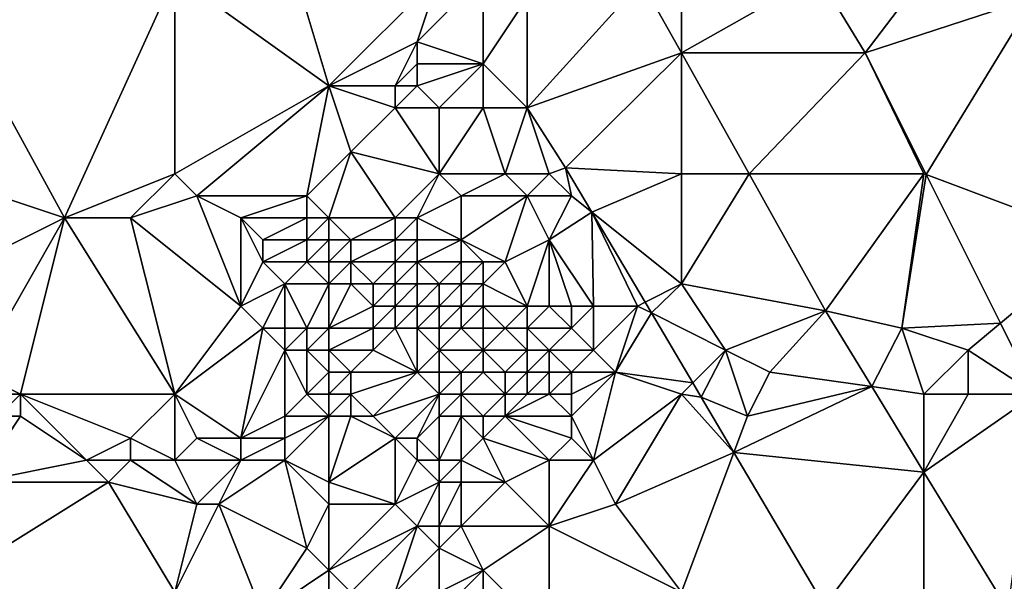
# Model space of a CAD drawing. Units: metres. Extents: x 76250 to 76875, y 345500 to 346000.
# Drawn here: x 76397 to 76442, y 345610 to 345635 of the extents above; entities that cross this region are included whole.
import ezdxf

# ---------------------------------------------------------------- set-up
doc = ezdxf.new("R2010")
doc.units = ezdxf.units.M
doc.layers.add('Terrain', color=15, linetype='Continuous')

msp = doc.modelspace()

# ---------------------------------------------------------------- linework, layer by layer
at = {"layer": 'Terrain'}
for points in [[(76408, 345642, 257.19), (76404, 345637, 257.44), (76411, 345632, 257.33), (76408, 345642, 257.19)], [(76408, 345642, 257.19), (76411, 345632, 257.33), (76416, 345637, 256.98), (76408, 345642, 257.19)], [(76393, 345628, 258.47), (76399, 345626, 258.18), (76393, 345637, 258.11), (76393, 345628, 258.47)], [(76404, 345637, 257.44), (76393, 345637, 258.11), (76399, 345626, 258.18), (76404, 345637, 257.44)], [(76404, 345628, 257.75), (76404, 345637, 257.44), (76399, 345626, 258.18), (76404, 345628, 257.75)], [(76404, 345628, 257.75), (76411, 345632, 257.33), (76404, 345637, 257.44), (76404, 345628, 257.75)], [(76415, 345634, 257.27), (76416, 345637, 256.98), (76411, 345632, 257.33), (76415, 345634, 257.27)], [(76415, 345634, 257.27), (76418, 345633, 257.49), (76418, 345637, 256.98), (76415, 345634, 257.27)], [(76415, 345634, 257.27), (76418, 345637, 256.98), (76416, 345637, 256.98), (76415, 345634, 257.27)], [(76418, 345637, 256.98), (76418, 345633, 257.49), (76420, 345636, 257.34), (76418, 345637, 256.98)], [(76420, 345636, 257.34), (76420, 345631, 257.48), (76425.188, 345636.741, 256.985), (76420, 345636, 257.34)], [(76427, 345633.494, 257.009), (76425.188, 345636.741, 256.985), (76420, 345631, 257.48), (76427, 345633.494, 257.009)], [(76427, 345637, 256.9), (76425.188, 345636.741, 256.985), (76427, 345633.494, 257.009), (76427, 345637, 256.9)], [(76427, 345637, 256.9), (76427, 345633.494, 257.009), (76433.2, 345637, 256.673), (76427, 345637, 256.9)], [(76433.2, 345637, 256.673), (76427, 345633.494, 257.009), (76435.329, 345633.491, 256.628), (76433.2, 345637, 256.673)], [(76438, 345637, 256.6), (76433.2, 345637, 256.673), (76435.329, 345633.491, 256.628), (76438, 345637, 256.6)], [(76438, 345637, 256.6), (76435.329, 345633.491, 256.628), (76443, 345636, 256.48), (76438, 345637, 256.6)], [(76420, 345636, 257.34), (76418, 345633, 257.49), (76420, 345631, 257.48), (76420, 345636, 257.34)], [(76438.094, 345627.965, 256.581), (76443, 345636, 256.48), (76435.329, 345633.491, 256.628), (76438.094, 345627.965, 256.581)], [(76446, 345625, 256.4), (76443, 345636, 256.48), (76438.094, 345627.965, 256.581), (76446, 345625, 256.4)], [(76415, 345634, 257.27), (76411, 345632, 257.33), (76414, 345632, 257.48), (76415, 345634, 257.27)], [(76415, 345634, 257.27), (76414, 345632, 257.48), (76415, 345633, 257.43), (76415, 345634, 257.27)], [(76415, 345634, 257.27), (76415, 345633, 257.43), (76418, 345633, 257.49), (76415, 345634, 257.27)], [(76427, 345633.494, 257.009), (76420, 345631, 257.48), (76421.74, 345628.266, 257.25), (76427, 345633.494, 257.009)], [(76427, 345628, 257.01), (76427, 345633.494, 257.009), (76421.74, 345628.266, 257.25), (76427, 345628, 257.01)], [(76427, 345628, 257.01), (76430.065, 345628, 257.05), (76427, 345633.494, 257.009), (76427, 345628, 257.01)], [(76430.065, 345628, 257.05), (76435.329, 345633.491, 256.628), (76427, 345633.494, 257.009), (76430.065, 345628, 257.05)], [(76438, 345628, 256.59), (76435.329, 345633.491, 256.628), (76430.065, 345628, 257.05), (76438, 345628, 256.59)], [(76438, 345628, 256.59), (76438.094, 345627.965, 256.581), (76435.329, 345633.491, 256.628), (76438, 345628, 256.59)], [(76415, 345633, 257.43), (76414, 345632, 257.48), (76415, 345632, 257.52), (76415, 345633, 257.43)], [(76415, 345633, 257.43), (76415, 345632, 257.52), (76418, 345633, 257.49), (76415, 345633, 257.43)], [(76415, 345632, 257.52), (76416, 345631, 257.53), (76418, 345633, 257.49), (76415, 345632, 257.52)], [(76418, 345633, 257.49), (76416, 345631, 257.53), (76418, 345631, 257.53), (76418, 345633, 257.49)], [(76418, 345633, 257.49), (76418, 345631, 257.53), (76420, 345631, 257.48), (76418, 345633, 257.49)], [(76404, 345628, 257.75), (76405, 345627, 257.58), (76411, 345632, 257.33), (76404, 345628, 257.75)], [(76405, 345627, 257.58), (76410, 345627, 257.46), (76411, 345632, 257.33), (76405, 345627, 257.58)], [(76410, 345627, 257.46), (76412, 345629, 257.38), (76411, 345632, 257.33), (76410, 345627, 257.46)], [(76411, 345632, 257.33), (76412, 345629, 257.38), (76414, 345631, 257.5), (76411, 345632, 257.33)], [(76411, 345632, 257.33), (76414, 345631, 257.5), (76414, 345632, 257.48), (76411, 345632, 257.33)], [(76414, 345632, 257.48), (76414, 345631, 257.5), (76415, 345632, 257.52), (76414, 345632, 257.48)], [(76415, 345632, 257.52), (76414, 345631, 257.5), (76416, 345631, 257.53), (76415, 345632, 257.52)], [(76416, 345628, 257.13), (76414, 345631, 257.5), (76412, 345629, 257.38), (76416, 345628, 257.13)], [(76416, 345628, 257.13), (76416, 345631, 257.53), (76414, 345631, 257.5), (76416, 345628, 257.13)], [(76416, 345628, 257.13), (76418, 345631, 257.53), (76416, 345631, 257.53), (76416, 345628, 257.13)], [(76416, 345628, 257.13), (76419, 345628, 257.23), (76418, 345631, 257.53), (76416, 345628, 257.13)], [(76419, 345628, 257.23), (76420, 345631, 257.48), (76418, 345631, 257.53), (76419, 345628, 257.23)], [(76419, 345628, 257.23), (76421, 345628, 257.31), (76420, 345631, 257.48), (76419, 345628, 257.23)], [(76421, 345628, 257.31), (76421.74, 345628.266, 257.25), (76420, 345631, 257.48), (76421, 345628, 257.31)], [(76410, 345627, 257.46), (76411, 345626, 257.51), (76412, 345629, 257.38), (76410, 345627, 257.46)], [(76411, 345626, 257.51), (76414, 345626, 256.98), (76412, 345629, 257.38), (76411, 345626, 257.51)], [(76414, 345626, 256.98), (76416, 345628, 257.13), (76412, 345629, 257.38), (76414, 345626, 256.98)], [(76421, 345628, 257.31), (76422, 345627, 257.14), (76421.74, 345628.266, 257.25), (76421, 345628, 257.31)], [(76422, 345627, 257.14), (76422.927, 345626.258, 257.206), (76421.74, 345628.266, 257.25), (76422, 345627, 257.14)], [(76427, 345628, 257.01), (76421.74, 345628.266, 257.25), (76422.927, 345626.258, 257.206), (76427, 345628, 257.01)], [(76393, 345628, 258.47), (76393, 345623, 258.71), (76399, 345626, 258.18), (76393, 345628, 258.47)], [(76404, 345628, 257.75), (76399, 345626, 258.18), (76402, 345626, 258.01), (76404, 345628, 257.75)], [(76404, 345628, 257.75), (76402, 345626, 258.01), (76405, 345627, 257.58), (76404, 345628, 257.75)], [(76414, 345626, 256.98), (76415, 345626, 256.75), (76416, 345628, 257.13), (76414, 345626, 256.98)], [(76415, 345626, 256.75), (76417, 345627, 256.88), (76416, 345628, 257.13), (76415, 345626, 256.75)], [(76416, 345628, 257.13), (76417, 345627, 256.88), (76419, 345628, 257.23), (76416, 345628, 257.13)], [(76419, 345628, 257.23), (76417, 345627, 256.88), (76420, 345627, 257.07), (76419, 345628, 257.23)], [(76419, 345628, 257.23), (76420, 345627, 257.07), (76421, 345628, 257.31), (76419, 345628, 257.23)], [(76421, 345628, 257.31), (76420, 345627, 257.07), (76422, 345627, 257.14), (76421, 345628, 257.31)], [(76427, 345628, 257.01), (76422.927, 345626.258, 257.206), (76427, 345623, 257.05), (76427, 345628, 257.01)], [(76427, 345628, 257.01), (76427, 345623, 257.05), (76430.065, 345628, 257.05), (76427, 345628, 257.01)], [(76427, 345623, 257.05), (76433.533, 345621.785, 257.096), (76430.065, 345628, 257.05), (76427, 345623, 257.05)], [(76438, 345628, 256.59), (76430.065, 345628, 257.05), (76433.533, 345621.785, 257.096), (76438, 345628, 256.59)], [(76438, 345628, 256.59), (76433.533, 345621.785, 257.096), (76437, 345621, 256.67), (76438, 345628, 256.59)], [(76438, 345628, 256.59), (76437, 345621, 256.67), (76438.094, 345627.965, 256.581), (76438, 345628, 256.59)], [(76438.094, 345627.965, 256.581), (76437, 345621, 256.67), (76441.467, 345621.222, 256.524), (76438.094, 345627.965, 256.581)], [(76446, 345625, 256.4), (76438.094, 345627.965, 256.581), (76441.467, 345621.222, 256.524), (76446, 345625, 256.4)], [(76405, 345627, 257.58), (76402, 345626, 258.01), (76407, 345622, 257.6), (76405, 345627, 257.58)], [(76405, 345627, 257.58), (76407, 345622, 257.6), (76407, 345626, 257.44), (76405, 345627, 257.58)], [(76405, 345627, 257.58), (76407, 345626, 257.44), (76410, 345627, 257.46), (76405, 345627, 257.58)], [(76410, 345627, 257.46), (76407, 345626, 257.44), (76410, 345626, 257.5), (76410, 345627, 257.46)], [(76410, 345627, 257.46), (76410, 345626, 257.5), (76411, 345626, 257.51), (76410, 345627, 257.46)], [(76415, 345626, 256.75), (76417, 345625, 256.16), (76417, 345627, 256.88), (76415, 345626, 256.75)], [(76417, 345627, 256.88), (76417, 345625, 256.16), (76420, 345627, 257.07), (76417, 345627, 256.88)], [(76420, 345627, 257.07), (76417, 345625, 256.16), (76419, 345624, 256.09), (76420, 345627, 257.07)], [(76420, 345627, 257.07), (76419, 345624, 256.09), (76421, 345625, 256.78), (76420, 345627, 257.07)], [(76420, 345627, 257.07), (76421, 345625, 256.78), (76422, 345627, 257.14), (76420, 345627, 257.07)], [(76422, 345627, 257.14), (76421, 345625, 256.78), (76422.927, 345626.258, 257.206), (76422, 345627, 257.14)], [(76399, 345626, 258.18), (76393, 345623, 258.71), (76395, 345619, 258.69), (76399, 345626, 258.18)], [(76399, 345626, 258.18), (76395, 345619, 258.69), (76397, 345618, 258.49), (76399, 345626, 258.18)], [(76399, 345626, 258.18), (76397, 345618, 258.49), (76404, 345618, 257.72), (76399, 345626, 258.18)], [(76399, 345626, 258.18), (76404, 345618, 257.72), (76402, 345626, 258.01), (76399, 345626, 258.18)], [(76407, 345622, 257.6), (76402, 345626, 258.01), (76404, 345618, 257.72), (76407, 345622, 257.6)], [(76407, 345626, 257.44), (76407, 345622, 257.6), (76408, 345624, 257.34), (76407, 345626, 257.44)], [(76407, 345626, 257.44), (76408, 345624, 257.34), (76408, 345625, 257.35), (76407, 345626, 257.44)], [(76407, 345626, 257.44), (76408, 345625, 257.35), (76410, 345626, 257.5), (76407, 345626, 257.44)], [(76410, 345626, 257.5), (76408, 345625, 257.35), (76410, 345625, 257.5), (76410, 345626, 257.5)], [(76410, 345626, 257.5), (76410, 345625, 257.5), (76411, 345626, 257.51), (76410, 345626, 257.5)], [(76411, 345626, 257.51), (76410, 345625, 257.5), (76411, 345625, 257.54), (76411, 345626, 257.51)], [(76411, 345626, 257.51), (76411, 345625, 257.54), (76412, 345625, 257.44), (76411, 345626, 257.51)], [(76411, 345626, 257.51), (76412, 345625, 257.44), (76414, 345626, 256.98), (76411, 345626, 257.51)], [(76414, 345626, 256.98), (76412, 345625, 257.44), (76414, 345625, 256.74), (76414, 345626, 256.98)], [(76414, 345626, 256.98), (76414, 345625, 256.74), (76415, 345626, 256.75), (76414, 345626, 256.98)], [(76415, 345626, 256.75), (76414, 345625, 256.74), (76415, 345625, 256.38), (76415, 345626, 256.75)], [(76415, 345626, 256.75), (76415, 345625, 256.38), (76417, 345625, 256.16), (76415, 345626, 256.75)], [(76421, 345625, 256.78), (76423, 345622, 256.67), (76422.927, 345626.258, 257.206), (76421, 345625, 256.78)], [(76423, 345622, 256.67), (76425, 345622, 256.98), (76422.927, 345626.258, 257.206), (76423, 345622, 256.67)], [(76425, 345622, 256.98), (76425.344, 345622.172, 257.115), (76422.927, 345626.258, 257.206), (76425, 345622, 256.98)], [(76427, 345623, 257.05), (76422.927, 345626.258, 257.206), (76425.344, 345622.172, 257.115), (76427, 345623, 257.05)], [(76408, 345625, 257.35), (76408, 345624, 257.34), (76410, 345625, 257.5), (76408, 345625, 257.35)], [(76410, 345625, 257.5), (76408, 345624, 257.34), (76410, 345624, 257.43), (76410, 345625, 257.5)], [(76410, 345625, 257.5), (76410, 345624, 257.43), (76411, 345625, 257.54), (76410, 345625, 257.5)], [(76411, 345625, 257.54), (76410, 345624, 257.43), (76411, 345624, 257.52), (76411, 345625, 257.54)], [(76411, 345625, 257.54), (76411, 345624, 257.52), (76412, 345625, 257.44), (76411, 345625, 257.54)], [(76412, 345625, 257.44), (76411, 345624, 257.52), (76412, 345624, 257.38), (76412, 345625, 257.44)], [(76412, 345625, 257.44), (76412, 345624, 257.38), (76414, 345625, 256.74), (76412, 345625, 257.44)], [(76414, 345625, 256.74), (76412, 345624, 257.38), (76414, 345624, 256.37), (76414, 345625, 256.74)], [(76414, 345625, 256.74), (76414, 345624, 256.37), (76415, 345625, 256.38), (76414, 345625, 256.74)], [(76415, 345625, 256.38), (76414, 345624, 256.37), (76415, 345624, 255.9), (76415, 345625, 256.38)], [(76415, 345625, 256.38), (76415, 345624, 255.9), (76417, 345625, 256.16), (76415, 345625, 256.38)], [(76415, 345624, 255.9), (76417, 345624, 255.7), (76417, 345625, 256.16), (76415, 345624, 255.9)], [(76417, 345625, 256.16), (76417, 345624, 255.7), (76418, 345624, 255.87), (76417, 345625, 256.16)], [(76417, 345625, 256.16), (76418, 345624, 255.87), (76419, 345624, 256.09), (76417, 345625, 256.16)], [(76421, 345625, 256.78), (76419, 345624, 256.09), (76420, 345622, 255.82), (76421, 345625, 256.78)], [(76421, 345625, 256.78), (76420, 345622, 255.82), (76421, 345622, 256.14), (76421, 345625, 256.78)], [(76421, 345625, 256.78), (76421, 345622, 256.14), (76422, 345622, 256.43), (76421, 345625, 256.78)], [(76421, 345625, 256.78), (76422, 345622, 256.43), (76423, 345622, 256.67), (76421, 345625, 256.78)], [(76446, 345625, 256.4), (76441.467, 345621.222, 256.524), (76443.079, 345618, 256.497), (76446, 345625, 256.4)], [(76408, 345624, 257.34), (76407, 345622, 257.6), (76409, 345623, 257.36), (76408, 345624, 257.34)], [(76408, 345624, 257.34), (76409, 345623, 257.36), (76410, 345624, 257.43), (76408, 345624, 257.34)], [(76410, 345624, 257.43), (76409, 345623, 257.36), (76411, 345623, 257.43), (76410, 345624, 257.43)], [(76410, 345624, 257.43), (76411, 345623, 257.43), (76411, 345624, 257.52), (76410, 345624, 257.43)], [(76411, 345624, 257.52), (76411, 345623, 257.43), (76412, 345624, 257.38), (76411, 345624, 257.52)], [(76412, 345624, 257.38), (76411, 345623, 257.43), (76412, 345623, 257.25), (76412, 345624, 257.38)], [(76412, 345624, 257.38), (76412, 345623, 257.25), (76413, 345623, 256.67), (76412, 345624, 257.38)], [(76412, 345624, 257.38), (76413, 345623, 256.67), (76414, 345624, 256.37), (76412, 345624, 257.38)], [(76414, 345624, 256.37), (76413, 345623, 256.67), (76414, 345623, 255.93), (76414, 345624, 256.37)], [(76414, 345624, 256.37), (76414, 345623, 255.93), (76415, 345624, 255.9), (76414, 345624, 256.37)], [(76415, 345624, 255.9), (76414, 345623, 255.93), (76415, 345623, 255.38), (76415, 345624, 255.9)], [(76415, 345624, 255.9), (76416, 345623, 255.17), (76417, 345624, 255.7), (76415, 345624, 255.9)], [(76415, 345624, 255.9), (76415, 345623, 255.38), (76416, 345623, 255.17), (76415, 345624, 255.9)], [(76417, 345624, 255.7), (76416, 345623, 255.17), (76417, 345623, 255.22), (76417, 345624, 255.7)], [(76417, 345624, 255.7), (76417, 345623, 255.22), (76418, 345624, 255.87), (76417, 345624, 255.7)], [(76418, 345624, 255.87), (76417, 345623, 255.22), (76418, 345623, 255.45), (76418, 345624, 255.87)], [(76418, 345624, 255.87), (76418, 345623, 255.45), (76419, 345624, 256.09), (76418, 345624, 255.87)], [(76419, 345624, 256.09), (76418, 345623, 255.45), (76420, 345622, 255.82), (76419, 345624, 256.09)], [(76409, 345623, 257.36), (76407, 345622, 257.6), (76408, 345621, 257.56), (76409, 345623, 257.36)], [(76409, 345623, 257.36), (76408, 345621, 257.56), (76409, 345621, 257.46), (76409, 345623, 257.36)], [(76409, 345623, 257.36), (76409, 345621, 257.46), (76410, 345621, 257.31), (76409, 345623, 257.36)], [(76409, 345623, 257.36), (76410, 345621, 257.31), (76411, 345623, 257.43), (76409, 345623, 257.36)], [(76411, 345623, 257.43), (76410, 345621, 257.31), (76411, 345621, 257.21), (76411, 345623, 257.43)], [(76411, 345623, 257.43), (76411, 345621, 257.21), (76412, 345623, 257.25), (76411, 345623, 257.43)], [(76412, 345623, 257.25), (76411, 345621, 257.21), (76413, 345622, 256.36), (76412, 345623, 257.25)], [(76412, 345623, 257.25), (76413, 345622, 256.36), (76413, 345623, 256.67), (76412, 345623, 257.25)], [(76413, 345623, 256.67), (76413, 345622, 256.36), (76414, 345623, 255.93), (76413, 345623, 256.67)], [(76414, 345623, 255.93), (76413, 345622, 256.36), (76414, 345622, 255.53), (76414, 345623, 255.93)], [(76414, 345623, 255.93), (76414, 345622, 255.53), (76415, 345623, 255.38), (76414, 345623, 255.93)], [(76415, 345623, 255.38), (76414, 345622, 255.53), (76415, 345622, 254.92), (76415, 345623, 255.38)], [(76415, 345623, 255.38), (76415, 345622, 254.92), (76416, 345623, 255.17), (76415, 345623, 255.38)], [(76415, 345622, 254.92), (76416, 345622, 254.7), (76416, 345623, 255.17), (76415, 345622, 254.92)], [(76416, 345623, 255.17), (76416, 345622, 254.7), (76417, 345623, 255.22), (76416, 345623, 255.17)], [(76417, 345623, 255.22), (76416, 345622, 254.7), (76417, 345622, 254.8), (76417, 345623, 255.22)], [(76417, 345623, 255.22), (76417, 345622, 254.8), (76418, 345623, 255.45), (76417, 345623, 255.22)], [(76418, 345623, 255.45), (76417, 345622, 254.8), (76418, 345622, 255.09), (76418, 345623, 255.45)], [(76418, 345623, 255.45), (76418, 345622, 255.09), (76420, 345622, 255.82), (76418, 345623, 255.45)], [(76427, 345623, 257.05), (76425.344, 345622.172, 257.115), (76425.632, 345621.684, 257.104), (76427, 345623, 257.05)], [(76427, 345623, 257.05), (76425.632, 345621.684, 257.104), (76429, 345620, 256.96), (76427, 345623, 257.05)], [(76427, 345623, 257.05), (76429, 345620, 256.96), (76433.533, 345621.785, 257.096), (76427, 345623, 257.05)], [(76407, 345622, 257.6), (76404, 345618, 257.72), (76408, 345621, 257.56), (76407, 345622, 257.6)], [(76413, 345622, 256.36), (76411, 345621, 257.21), (76413, 345621, 256.16), (76413, 345622, 256.36)], [(76413, 345622, 256.36), (76413, 345621, 256.16), (76414, 345622, 255.53), (76413, 345622, 256.36)], [(76414, 345622, 255.53), (76413, 345621, 256.16), (76414, 345621, 255.32), (76414, 345622, 255.53)], [(76414, 345622, 255.53), (76414, 345621, 255.32), (76415, 345622, 254.92), (76414, 345622, 255.53)], [(76415, 345622, 254.92), (76414, 345621, 255.32), (76415, 345621, 254.66), (76415, 345622, 254.92)], [(76415, 345622, 254.92), (76415, 345621, 254.66), (76416, 345622, 254.7), (76415, 345622, 254.92)], [(76415, 345621, 254.66), (76416, 345621, 254.39), (76416, 345622, 254.7), (76415, 345621, 254.66)], [(76416, 345622, 254.7), (76416, 345621, 254.39), (76417, 345622, 254.8), (76416, 345622, 254.7)], [(76417, 345622, 254.8), (76416, 345621, 254.39), (76417, 345621, 254.47), (76417, 345622, 254.8)], [(76417, 345622, 254.8), (76417, 345621, 254.47), (76418, 345622, 255.09), (76417, 345622, 254.8)], [(76418, 345622, 255.09), (76417, 345621, 254.47), (76418, 345621, 254.8), (76418, 345622, 255.09)], [(76418, 345622, 255.09), (76418, 345621, 254.8), (76419, 345621, 255.21), (76418, 345622, 255.09)], [(76418, 345622, 255.09), (76419, 345621, 255.21), (76420, 345622, 255.82), (76418, 345622, 255.09)], [(76420, 345622, 255.82), (76419, 345621, 255.21), (76420, 345621, 255.62), (76420, 345622, 255.82)], [(76420, 345622, 255.82), (76420, 345621, 255.62), (76421, 345622, 256.14), (76420, 345622, 255.82)], [(76421, 345622, 256.14), (76420, 345621, 255.62), (76422, 345621, 256.29), (76421, 345622, 256.14)], [(76421, 345622, 256.14), (76422, 345621, 256.29), (76422, 345622, 256.43), (76421, 345622, 256.14)], [(76422, 345622, 256.43), (76422, 345621, 256.29), (76423, 345622, 256.67), (76422, 345622, 256.43)], [(76423, 345622, 256.67), (76422, 345621, 256.29), (76423, 345620, 256.43), (76423, 345622, 256.67)], [(76423, 345622, 256.67), (76423, 345620, 256.43), (76425, 345622, 256.98), (76423, 345622, 256.67)], [(76425, 345622, 256.98), (76423, 345620, 256.43), (76424, 345619, 256.58), (76425, 345622, 256.98)], [(76425, 345622, 256.98), (76424, 345619, 256.58), (76425.632, 345621.684, 257.104), (76425, 345622, 256.98)], [(76425, 345622, 256.98), (76425.632, 345621.684, 257.104), (76425.344, 345622.172, 257.115), (76425, 345622, 256.98)], [(76427.509, 345618.509, 257.034), (76425.632, 345621.684, 257.104), (76424, 345619, 256.58), (76427.509, 345618.509, 257.034)], [(76429, 345620, 256.96), (76425.632, 345621.684, 257.104), (76427.509, 345618.509, 257.034), (76429, 345620, 256.96)], [(76429, 345620, 256.96), (76431, 345619, 256.99), (76433.533, 345621.785, 257.096), (76429, 345620, 256.96)], [(76431, 345619, 256.99), (76435.635, 345618.338, 257.002), (76433.533, 345621.785, 257.096), (76431, 345619, 256.99)], [(76437, 345621, 256.67), (76433.533, 345621.785, 257.096), (76435.635, 345618.338, 257.002), (76437, 345621, 256.67)], [(76408, 345621, 257.56), (76404, 345618, 257.72), (76407, 345616, 257.81), (76408, 345621, 257.56)], [(76408, 345621, 257.56), (76407, 345616, 257.81), (76409, 345620, 257.46), (76408, 345621, 257.56)], [(76408, 345621, 257.56), (76409, 345620, 257.46), (76409, 345621, 257.46), (76408, 345621, 257.56)], [(76409, 345621, 257.46), (76409, 345620, 257.46), (76410, 345621, 257.31), (76409, 345621, 257.46)], [(76410, 345621, 257.31), (76409, 345620, 257.46), (76410, 345620, 257.41), (76410, 345621, 257.31)], [(76410, 345621, 257.31), (76410, 345620, 257.41), (76411, 345621, 257.21), (76410, 345621, 257.31)], [(76411, 345621, 257.21), (76410, 345620, 257.41), (76411, 345620, 257.26), (76411, 345621, 257.21)], [(76411, 345621, 257.21), (76411, 345620, 257.26), (76413, 345621, 256.16), (76411, 345621, 257.21)], [(76413, 345621, 256.16), (76411, 345620, 257.26), (76413, 345620, 256.32), (76413, 345621, 256.16)], [(76413, 345621, 256.16), (76413, 345620, 256.32), (76414, 345621, 255.32), (76413, 345621, 256.16)], [(76414, 345621, 255.32), (76413, 345620, 256.32), (76415, 345619, 255.91), (76414, 345621, 255.32)], [(76414, 345621, 255.32), (76415, 345619, 255.91), (76415, 345621, 254.66), (76414, 345621, 255.32)], [(76415, 345621, 254.66), (76416, 345620, 255), (76416, 345621, 254.39), (76415, 345621, 254.66)], [(76415, 345621, 254.66), (76415, 345619, 255.91), (76416, 345620, 255), (76415, 345621, 254.66)], [(76416, 345621, 254.39), (76416, 345620, 255), (76417, 345621, 254.47), (76416, 345621, 254.39)], [(76417, 345621, 254.47), (76416, 345620, 255), (76418, 345620, 255.28), (76417, 345621, 254.47)], [(76417, 345621, 254.47), (76418, 345620, 255.28), (76418, 345621, 254.8), (76417, 345621, 254.47)], [(76418, 345621, 254.8), (76418, 345620, 255.28), (76419, 345621, 255.21), (76418, 345621, 254.8)], [(76419, 345621, 255.21), (76418, 345620, 255.28), (76420, 345620, 255.81), (76419, 345621, 255.21)], [(76419, 345621, 255.21), (76420, 345620, 255.81), (76420, 345621, 255.62), (76419, 345621, 255.21)], [(76420, 345621, 255.62), (76420, 345620, 255.81), (76421, 345620, 255.83), (76420, 345621, 255.62)], [(76420, 345621, 255.62), (76421, 345620, 255.83), (76422, 345621, 256.29), (76420, 345621, 255.62)], [(76422, 345621, 256.29), (76421, 345620, 255.83), (76423, 345620, 256.43), (76422, 345621, 256.29)], [(76437, 345621, 256.67), (76435.635, 345618.338, 257.002), (76438, 345618, 256.82), (76437, 345621, 256.67)], [(76440, 345620, 256.59), (76441.467, 345621.222, 256.524), (76437, 345621, 256.67), (76440, 345620, 256.59)], [(76440, 345620, 256.59), (76437, 345621, 256.67), (76438, 345618, 256.82), (76440, 345620, 256.59)], [(76440, 345620, 256.59), (76443.079, 345618, 256.497), (76441.467, 345621.222, 256.524), (76440, 345620, 256.59)], [(76409, 345620, 257.46), (76407, 345616, 257.81), (76409, 345617, 257.43), (76409, 345620, 257.46)], [(76409, 345620, 257.46), (76409, 345617, 257.43), (76410, 345618, 257.46), (76409, 345620, 257.46)], [(76409, 345620, 257.46), (76410, 345618, 257.46), (76410, 345620, 257.41), (76409, 345620, 257.46)], [(76410, 345620, 257.41), (76410, 345618, 257.46), (76411, 345619, 257.26), (76410, 345620, 257.41)], [(76410, 345620, 257.41), (76411, 345619, 257.26), (76411, 345620, 257.26), (76410, 345620, 257.41)], [(76411, 345620, 257.26), (76412, 345619, 257.05), (76413, 345620, 256.32), (76411, 345620, 257.26)], [(76411, 345620, 257.26), (76411, 345619, 257.26), (76412, 345619, 257.05), (76411, 345620, 257.26)], [(76413, 345620, 256.32), (76412, 345619, 257.05), (76415, 345619, 255.91), (76413, 345620, 256.32)], [(76415, 345619, 255.91), (76416, 345619, 255.75), (76416, 345620, 255), (76415, 345619, 255.91)], [(76416, 345620, 255), (76416, 345619, 255.75), (76417, 345619, 255.79), (76416, 345620, 255)], [(76416, 345620, 255), (76417, 345619, 255.79), (76418, 345620, 255.28), (76416, 345620, 255)], [(76418, 345620, 255.28), (76417, 345619, 255.79), (76418, 345619, 255.95), (76418, 345620, 255.28)], [(76418, 345620, 255.28), (76418, 345619, 255.95), (76419, 345619, 256.14), (76418, 345620, 255.28)], [(76418, 345620, 255.28), (76419, 345619, 256.14), (76420, 345620, 255.81), (76418, 345620, 255.28)], [(76420, 345620, 255.81), (76419, 345619, 256.14), (76420, 345619, 255.88), (76420, 345620, 255.81)], [(76420, 345620, 255.81), (76420, 345619, 255.88), (76421, 345620, 255.83), (76420, 345620, 255.81)], [(76421, 345620, 255.83), (76420, 345619, 255.88), (76421, 345619, 255.85), (76421, 345620, 255.83)], [(76421, 345620, 255.83), (76421, 345619, 255.85), (76422, 345619, 256.16), (76421, 345620, 255.83)], [(76421, 345620, 255.83), (76422, 345619, 256.16), (76423, 345620, 256.43), (76421, 345620, 255.83)], [(76423, 345620, 256.43), (76422, 345619, 256.16), (76424, 345619, 256.58), (76423, 345620, 256.43)], [(76429, 345620, 256.96), (76427.509, 345618.509, 257.034), (76427.891, 345617.865, 257.02), (76429, 345620, 256.96)], [(76429, 345620, 256.96), (76427.891, 345617.865, 257.02), (76430, 345617, 256.87), (76429, 345620, 256.96)], [(76429, 345620, 256.96), (76430, 345617, 256.87), (76431, 345619, 256.99), (76429, 345620, 256.96)], [(76440, 345620, 256.59), (76438, 345618, 256.82), (76440, 345618, 256.63), (76440, 345620, 256.59)], [(76440, 345620, 256.59), (76440, 345618, 256.63), (76443.079, 345618, 256.497), (76440, 345620, 256.59)], [(76395, 345619, 258.69), (76395, 345618, 258.85), (76397, 345618, 258.49), (76395, 345619, 258.69)], [(76411, 345619, 257.26), (76410, 345618, 257.46), (76411, 345618, 257.37), (76411, 345619, 257.26)], [(76411, 345619, 257.26), (76411, 345618, 257.37), (76412, 345619, 257.05), (76411, 345619, 257.26)], [(76412, 345619, 257.05), (76411, 345618, 257.37), (76412, 345618, 257.23), (76412, 345619, 257.05)], [(76412, 345619, 257.05), (76412, 345618, 257.23), (76415, 345619, 255.91), (76412, 345619, 257.05)], [(76415, 345619, 255.91), (76412, 345618, 257.23), (76413, 345617, 257.14), (76415, 345619, 255.91)], [(76415, 345619, 255.91), (76413, 345617, 257.14), (76416, 345618, 255.75), (76415, 345619, 255.91)], [(76415, 345619, 255.91), (76416, 345618, 255.75), (76416, 345619, 255.75), (76415, 345619, 255.91)], [(76416, 345619, 255.75), (76416, 345618, 255.75), (76417, 345619, 255.79), (76416, 345619, 255.75)], [(76417, 345619, 255.79), (76416, 345618, 255.75), (76417, 345618, 255.83), (76417, 345619, 255.79)], [(76417, 345619, 255.79), (76417, 345618, 255.83), (76418, 345619, 255.95), (76417, 345619, 255.79)], [(76418, 345619, 255.95), (76417, 345618, 255.83), (76419, 345618, 256.28), (76418, 345619, 255.95)], [(76418, 345619, 255.95), (76419, 345618, 256.28), (76419, 345619, 256.14), (76418, 345619, 255.95)], [(76419, 345619, 256.14), (76419, 345618, 256.28), (76420, 345619, 255.88), (76419, 345619, 256.14)], [(76420, 345619, 255.88), (76419, 345618, 256.28), (76420, 345618, 256.09), (76420, 345619, 255.88)], [(76420, 345619, 255.88), (76420, 345618, 256.09), (76421, 345619, 255.85), (76420, 345619, 255.88)], [(76421, 345619, 255.85), (76420, 345618, 256.09), (76421, 345618, 256.05), (76421, 345619, 255.85)], [(76421, 345619, 255.85), (76421, 345618, 256.05), (76422, 345619, 256.16), (76421, 345619, 255.85)], [(76422, 345619, 256.16), (76421, 345618, 256.05), (76422, 345618, 256.3), (76422, 345619, 256.16)], [(76422, 345619, 256.16), (76422, 345618, 256.3), (76424, 345619, 256.58), (76422, 345619, 256.16)], [(76424, 345619, 256.58), (76422, 345618, 256.3), (76422, 345617, 256.52), (76424, 345619, 256.58)], [(76424, 345619, 256.58), (76422, 345617, 256.52), (76423, 345615, 256.99), (76424, 345619, 256.58)], [(76427, 345618, 256.81), (76424, 345619, 256.58), (76423, 345615, 256.99), (76427, 345618, 256.81)], [(76427, 345618, 256.81), (76427.509, 345618.509, 257.034), (76424, 345619, 256.58), (76427, 345618, 256.81)], [(76431, 345619, 256.99), (76430, 345617, 256.87), (76435.635, 345618.338, 257.002), (76431, 345619, 256.99)], [(76427, 345618, 256.81), (76427.891, 345617.865, 257.02), (76427.509, 345618.509, 257.034), (76427, 345618, 256.81)], [(76430, 345617, 256.87), (76429.38, 345615.346, 256.964), (76435.635, 345618.338, 257.002), (76430, 345617, 256.87)], [(76438, 345614.459, 256.896), (76435.635, 345618.338, 257.002), (76429.38, 345615.346, 256.964), (76438, 345614.459, 256.896)], [(76438, 345618, 256.82), (76435.635, 345618.338, 257.002), (76438, 345614.459, 256.896), (76438, 345618, 256.82)], [(76395, 345618, 258.85), (76396, 345617, 258.74), (76397, 345618, 258.49), (76395, 345618, 258.85)], [(76397, 345618, 258.49), (76396, 345617, 258.74), (76397, 345617, 258.5), (76397, 345618, 258.49)], [(76397, 345618, 258.49), (76397, 345617, 258.5), (76400, 345615, 258.26), (76397, 345618, 258.49)], [(76397, 345618, 258.49), (76400, 345615, 258.26), (76402, 345616, 257.92), (76397, 345618, 258.49)], [(76404, 345618, 257.72), (76397, 345618, 258.49), (76402, 345616, 257.92), (76404, 345618, 257.72)], [(76404, 345618, 257.72), (76402, 345616, 257.92), (76404, 345615, 257.89), (76404, 345618, 257.72)], [(76404, 345618, 257.72), (76404, 345615, 257.89), (76405, 345616, 257.9), (76404, 345618, 257.72)], [(76404, 345618, 257.72), (76405, 345616, 257.9), (76407, 345616, 257.81), (76404, 345618, 257.72)], [(76410, 345618, 257.46), (76409, 345617, 257.43), (76411, 345617, 257.47), (76410, 345618, 257.46)], [(76410, 345618, 257.46), (76411, 345617, 257.47), (76411, 345618, 257.37), (76410, 345618, 257.46)], [(76411, 345618, 257.37), (76411, 345617, 257.47), (76412, 345618, 257.23), (76411, 345618, 257.37)], [(76412, 345618, 257.23), (76411, 345617, 257.47), (76412, 345617, 257.32), (76412, 345618, 257.23)], [(76412, 345618, 257.23), (76412, 345617, 257.32), (76413, 345617, 257.14), (76412, 345618, 257.23)], [(76413, 345617, 257.14), (76414, 345616, 257.26), (76416, 345618, 255.75), (76413, 345617, 257.14)], [(76414, 345616, 257.26), (76415, 345616, 256.84), (76416, 345618, 255.75), (76414, 345616, 257.26)], [(76415, 345616, 256.84), (76416, 345617, 255.63), (76416, 345618, 255.75), (76415, 345616, 256.84)], [(76416, 345618, 255.75), (76416, 345617, 255.63), (76417, 345618, 255.83), (76416, 345618, 255.75)], [(76417, 345618, 255.83), (76416, 345617, 255.63), (76417, 345617, 256.05), (76417, 345618, 255.83)], [(76417, 345618, 255.83), (76417, 345617, 256.05), (76418, 345617, 256.33), (76417, 345618, 255.83)], [(76417, 345618, 255.83), (76418, 345617, 256.33), (76419, 345618, 256.28), (76417, 345618, 255.83)], [(76419, 345618, 256.28), (76418, 345617, 256.33), (76419, 345617, 256.51), (76419, 345618, 256.28)], [(76419, 345618, 256.28), (76419, 345617, 256.51), (76420, 345618, 256.09), (76419, 345618, 256.28)], [(76420, 345618, 256.09), (76419, 345617, 256.51), (76421, 345618, 256.05), (76420, 345618, 256.09)], [(76421, 345618, 256.05), (76419, 345617, 256.51), (76422, 345617, 256.52), (76421, 345618, 256.05)], [(76421, 345618, 256.05), (76422, 345617, 256.52), (76422, 345618, 256.3), (76421, 345618, 256.05)], [(76427, 345618, 256.81), (76423, 345615, 256.99), (76424, 345613, 257.21), (76427, 345618, 256.81)], [(76427, 345618, 256.81), (76424, 345613, 257.21), (76429.38, 345615.346, 256.964), (76427, 345618, 256.81)], [(76427, 345618, 256.81), (76429.38, 345615.346, 256.964), (76427.891, 345617.865, 257.02), (76427, 345618, 256.81)], [(76430, 345617, 256.87), (76427.891, 345617.865, 257.02), (76429.38, 345615.346, 256.964), (76430, 345617, 256.87)], [(76438, 345618, 256.82), (76438, 345614.459, 256.896), (76440, 345618, 256.63), (76438, 345618, 256.82)], [(76440, 345618, 256.63), (76438, 345614.459, 256.896), (76443.079, 345618, 256.497), (76440, 345618, 256.63)], [(76443.079, 345618, 256.497), (76438, 345614.459, 256.896), (76441.827, 345608.183, 256.725), (76443.079, 345618, 256.497)], [(76396, 345617, 258.74), (76395, 345614, 258.65), (76397, 345617, 258.5), (76396, 345617, 258.74)], [(76397, 345617, 258.5), (76395, 345614, 258.65), (76400, 345615, 258.26), (76397, 345617, 258.5)], [(76409, 345617, 257.43), (76407, 345616, 257.81), (76409, 345616, 257.47), (76409, 345617, 257.43)], [(76409, 345617, 257.43), (76409, 345616, 257.47), (76411, 345617, 257.47), (76409, 345617, 257.43)], [(76411, 345617, 257.47), (76409, 345616, 257.47), (76409, 345615, 257.51), (76411, 345617, 257.47)], [(76411, 345617, 257.47), (76409, 345615, 257.51), (76411, 345614, 257.43), (76411, 345617, 257.47)], [(76411, 345617, 257.47), (76411, 345614, 257.43), (76412, 345617, 257.32), (76411, 345617, 257.47)], [(76412, 345617, 257.32), (76411, 345614, 257.43), (76414, 345616, 257.26), (76412, 345617, 257.32)], [(76412, 345617, 257.32), (76414, 345616, 257.26), (76413, 345617, 257.14), (76412, 345617, 257.32)], [(76415, 345616, 256.84), (76416, 345615, 257.44), (76416, 345617, 255.63), (76415, 345616, 256.84)], [(76416, 345617, 255.63), (76416, 345615, 257.44), (76417, 345617, 256.05), (76416, 345617, 255.63)], [(76417, 345617, 256.05), (76416, 345615, 257.44), (76417, 345615, 257.4), (76417, 345617, 256.05)], [(76417, 345617, 256.05), (76417, 345615, 257.4), (76418, 345616, 256.78), (76417, 345617, 256.05)], [(76417, 345617, 256.05), (76418, 345616, 256.78), (76418, 345617, 256.33), (76417, 345617, 256.05)], [(76418, 345617, 256.33), (76418, 345616, 256.78), (76419, 345617, 256.51), (76418, 345617, 256.33)], [(76419, 345617, 256.51), (76418, 345616, 256.78), (76421, 345615, 257.07), (76419, 345617, 256.51)], [(76419, 345617, 256.51), (76421, 345615, 257.07), (76422, 345616, 256.78), (76419, 345617, 256.51)], [(76419, 345617, 256.51), (76422, 345616, 256.78), (76422, 345617, 256.52), (76419, 345617, 256.51)], [(76422, 345617, 256.52), (76422, 345616, 256.78), (76423, 345615, 256.99), (76422, 345617, 256.52)], [(76402, 345616, 257.92), (76400, 345615, 258.26), (76402, 345615, 257.94), (76402, 345616, 257.92)], [(76404, 345615, 257.89), (76402, 345616, 257.92), (76402, 345615, 257.94), (76404, 345615, 257.89)], [(76405, 345616, 257.9), (76404, 345615, 257.89), (76407, 345615, 257.91), (76405, 345616, 257.9)], [(76405, 345616, 257.9), (76407, 345615, 257.91), (76407, 345616, 257.81), (76405, 345616, 257.9)], [(76407, 345616, 257.81), (76407, 345615, 257.91), (76409, 345616, 257.47), (76407, 345616, 257.81)], [(76409, 345616, 257.47), (76407, 345615, 257.91), (76409, 345615, 257.51), (76409, 345616, 257.47)], [(76414, 345616, 257.26), (76411, 345614, 257.43), (76414, 345613, 257.34), (76414, 345616, 257.26)], [(76414, 345616, 257.26), (76414, 345613, 257.34), (76415, 345615, 257.36), (76414, 345616, 257.26)], [(76414, 345616, 257.26), (76415, 345615, 257.36), (76415, 345616, 256.84), (76414, 345616, 257.26)], [(76415, 345616, 256.84), (76415, 345615, 257.36), (76416, 345615, 257.44), (76415, 345616, 256.84)], [(76418, 345616, 256.78), (76417, 345615, 257.4), (76419, 345614, 257.45), (76418, 345616, 256.78)], [(76418, 345616, 256.78), (76419, 345614, 257.45), (76421, 345615, 257.07), (76418, 345616, 256.78)], [(76422, 345616, 256.78), (76421, 345615, 257.07), (76423, 345615, 256.99), (76422, 345616, 256.78)], [(76429.38, 345615.346, 256.964), (76424, 345613, 257.21), (76427, 345609, 257.21), (76429.38, 345615.346, 256.964)], [(76429.38, 345615.346, 256.964), (76427, 345609, 257.21), (76433.494, 345608.389, 256.81), (76429.38, 345615.346, 256.964)], [(76438, 345614.459, 256.896), (76429.38, 345615.346, 256.964), (76433.494, 345608.389, 256.81), (76438, 345614.459, 256.896)], [(76400, 345615, 258.26), (76395, 345614, 258.65), (76401, 345614, 258.06), (76400, 345615, 258.26)], [(76400, 345615, 258.26), (76401, 345614, 258.06), (76402, 345615, 257.94), (76400, 345615, 258.26)], [(76405, 345613, 257.83), (76402, 345615, 257.94), (76401, 345614, 258.06), (76405, 345613, 257.83)], [(76404, 345615, 257.89), (76402, 345615, 257.94), (76405, 345613, 257.83), (76404, 345615, 257.89)], [(76404, 345615, 257.89), (76405, 345613, 257.83), (76407, 345615, 257.91), (76404, 345615, 257.89)], [(76407, 345615, 257.91), (76405, 345613, 257.83), (76406, 345613, 257.88), (76407, 345615, 257.91)], [(76407, 345615, 257.91), (76406, 345613, 257.88), (76409, 345615, 257.51), (76407, 345615, 257.91)], [(76409, 345615, 257.51), (76406, 345613, 257.88), (76410, 345611, 257.55), (76409, 345615, 257.51)], [(76409, 345615, 257.51), (76410, 345611, 257.55), (76411, 345613, 257.42), (76409, 345615, 257.51)], [(76409, 345615, 257.51), (76411, 345613, 257.42), (76411, 345614, 257.43), (76409, 345615, 257.51)], [(76415, 345615, 257.36), (76414, 345613, 257.34), (76416, 345614, 257.53), (76415, 345615, 257.36)], [(76415, 345615, 257.36), (76416, 345614, 257.53), (76416, 345615, 257.44), (76415, 345615, 257.36)], [(76416, 345615, 257.44), (76416, 345614, 257.53), (76417, 345615, 257.4), (76416, 345615, 257.44)], [(76417, 345615, 257.4), (76416, 345614, 257.53), (76417, 345614, 257.55), (76417, 345615, 257.4)], [(76417, 345615, 257.4), (76417, 345614, 257.55), (76419, 345614, 257.45), (76417, 345615, 257.4)], [(76421, 345615, 257.07), (76419, 345614, 257.45), (76421, 345612, 257.54), (76421, 345615, 257.07)], [(76421, 345615, 257.07), (76421, 345612, 257.54), (76423, 345615, 256.99), (76421, 345615, 257.07)], [(76423, 345615, 256.99), (76421, 345612, 257.54), (76424, 345613, 257.21), (76423, 345615, 256.99)], [(76438, 345614.459, 256.896), (76433.494, 345608.389, 256.81), (76438, 345609, 256.78), (76438, 345614.459, 256.896)], [(76438, 345614.459, 256.896), (76438, 345609, 256.78), (76441.827, 345608.183, 256.725), (76438, 345614.459, 256.896)], [(76395, 345614, 258.65), (76393, 345609, 258.86), (76401, 345614, 258.06), (76395, 345614, 258.65)], [(76404, 345609, 258.05), (76401, 345614, 258.06), (76393, 345609, 258.86), (76404, 345609, 258.05)], [(76405, 345613, 257.83), (76401, 345614, 258.06), (76404, 345609, 258.05), (76405, 345613, 257.83)], [(76411, 345614, 257.43), (76411, 345613, 257.42), (76414, 345613, 257.34), (76411, 345614, 257.43)], [(76414, 345613, 257.34), (76415, 345612, 257.36), (76416, 345614, 257.53), (76414, 345613, 257.34)], [(76415, 345612, 257.36), (76416, 345612, 257.41), (76416, 345614, 257.53), (76415, 345612, 257.36)], [(76416, 345614, 257.53), (76416, 345612, 257.41), (76417, 345614, 257.55), (76416, 345614, 257.53)], [(76417, 345614, 257.55), (76416, 345612, 257.41), (76417, 345612, 257.7), (76417, 345614, 257.55)], [(76417, 345614, 257.55), (76417, 345612, 257.7), (76419, 345614, 257.45), (76417, 345614, 257.55)], [(76419, 345614, 257.45), (76417, 345612, 257.7), (76421, 345612, 257.54), (76419, 345614, 257.45)], [(76405, 345613, 257.83), (76404, 345609, 258.05), (76406, 345613, 257.88), (76405, 345613, 257.83)], [(76406, 345613, 257.88), (76404, 345609, 258.05), (76408, 345608, 257.78), (76406, 345613, 257.88)], [(76406, 345613, 257.88), (76408, 345608, 257.78), (76410, 345611, 257.55), (76406, 345613, 257.88)], [(76411, 345613, 257.42), (76410, 345611, 257.55), (76411, 345610, 257.5), (76411, 345613, 257.42)], [(76411, 345613, 257.42), (76411, 345610, 257.5), (76414, 345613, 257.34), (76411, 345613, 257.42)], [(76414, 345613, 257.34), (76411, 345610, 257.5), (76415, 345612, 257.36), (76414, 345613, 257.34)], [(76427, 345609, 257.21), (76424, 345613, 257.21), (76421, 345612, 257.54), (76427, 345609, 257.21)], [(76415, 345612, 257.36), (76411, 345610, 257.5), (76412, 345609, 257.72), (76415, 345612, 257.36)], [(76415, 345612, 257.36), (76412, 345609, 257.72), (76414, 345609, 257.85), (76415, 345612, 257.36)], [(76415, 345612, 257.36), (76414, 345609, 257.85), (76416, 345611, 257.68), (76415, 345612, 257.36)], [(76415, 345612, 257.36), (76416, 345611, 257.68), (76416, 345612, 257.41), (76415, 345612, 257.36)], [(76416, 345612, 257.41), (76416, 345611, 257.68), (76417, 345612, 257.7), (76416, 345612, 257.41)], [(76417, 345612, 257.7), (76416, 345611, 257.68), (76418, 345610, 257.84), (76417, 345612, 257.7)], [(76417, 345612, 257.7), (76418, 345610, 257.84), (76421, 345612, 257.54), (76417, 345612, 257.7)], [(76421, 345612, 257.54), (76418, 345610, 257.84), (76421, 345607, 257.66), (76421, 345612, 257.54)], [(76427, 345609, 257.21), (76421, 345612, 257.54), (76421, 345607, 257.66), (76427, 345609, 257.21)], [(76410, 345611, 257.55), (76408, 345608, 257.78), (76411, 345610, 257.5), (76410, 345611, 257.55)], [(76416, 345611, 257.68), (76414, 345609, 257.85), (76416, 345609, 257.77), (76416, 345611, 257.68)], [(76416, 345611, 257.68), (76416, 345609, 257.77), (76418, 345610, 257.84), (76416, 345611, 257.68)], [(76411, 345610, 257.5), (76408, 345608, 257.78), (76411, 345608, 257.88), (76411, 345610, 257.5)], [(76411, 345610, 257.5), (76411, 345608, 257.88), (76412, 345609, 257.72), (76411, 345610, 257.5)], [(76418, 345610, 257.84), (76416, 345609, 257.77), (76416, 345608, 257.79), (76418, 345610, 257.84)], [(76418, 345610, 257.84), (76416, 345608, 257.79), (76418, 345607, 257.75), (76418, 345610, 257.84)], [(76418, 345610, 257.84), (76418, 345607, 257.75), (76421, 345607, 257.66), (76418, 345610, 257.84)]]:
    msp.add_3dface(points, dxfattribs=at)

doc.saveas('drawing.dxf')
